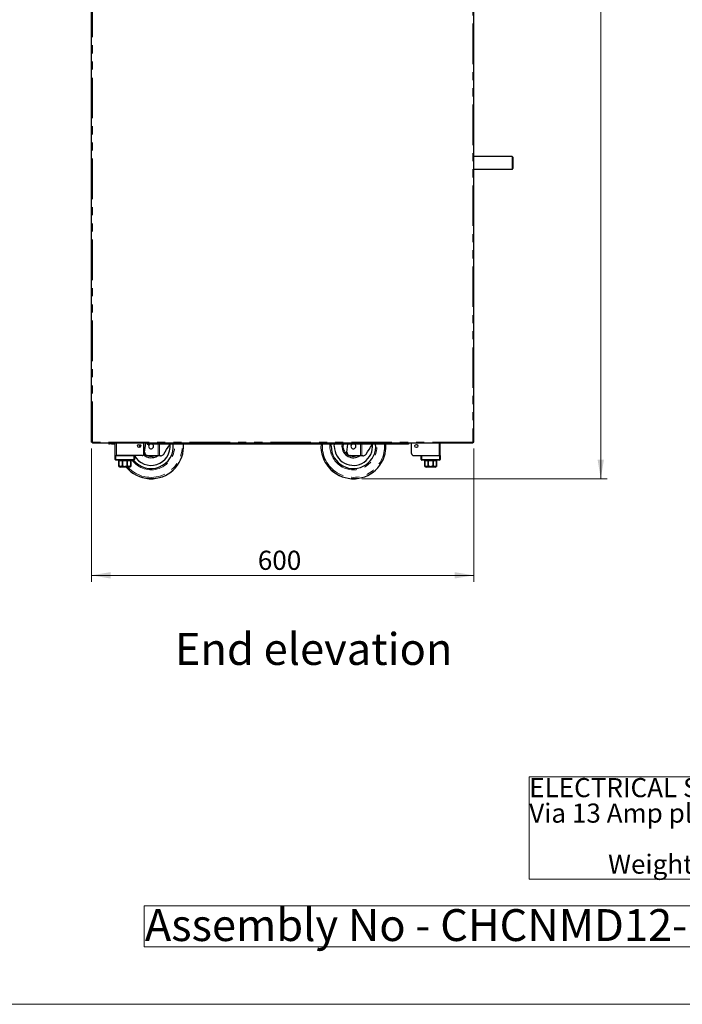
# Model space of a CAD drawing. Units: millimetres. Extents: x 0 to 586, y 0 to 420.
# Drawn here: x 315 to 419, y 9 to 163 of the extents above; entities that cross this region are included whole.
import ezdxf

# ---------------------------------------------------------------- set-up
doc = ezdxf.new("R2010")
doc.units = ezdxf.units.MM
doc.linetypes.add('PHANTOM', pattern=[12.7, 6.35, -1.27, 1.27, -1.27, 1.27, -1.27])
doc.styles.add('SLDTEXTSTYLE0', font='TXT', dxfattribs={"width": 0.605})
doc.dimstyles.new('SLDDIMSTYLE2', dxfattribs={"dimtxt": 3, "dimasz": 3, "dimexe": 0, "dimexo": 0.0625, "dimgap": 0.75, "dimtad": 0, "dimtih": 1, "dimtoh": 1, "dimdec": 1, "dimlfac": 10, "dimrnd": 1e-09, "dimzin": 12, "dimdsep": 46, "dimtxsty": 'SLDTEXTSTYLE0', "dimsah": 1, "dimcen": 0.09, "dimadec": 0, "dimazin": 3, "dimtfac": 1, "dimtofl": 0, "dimtmove": 0, "dimatfit": 3, "dimfxl": 0, "dimfrac": 2, "dimtolj": 1, "dimtzin": 12, "dimarcsym": 0})
doc.dimstyles.new('SLDDIMSTYLE3', dxfattribs={"dimtxt": 3, "dimasz": 3, "dimexe": 0, "dimexo": 0.0625, "dimgap": 0.75, "dimtad": 0, "dimtih": 1, "dimtoh": 1, "dimdec": 0, "dimlfac": 10, "dimrnd": 1e-09, "dimzin": 12, "dimdsep": 46, "dimtxsty": 'SLDTEXTSTYLE0', "dimsah": 1, "dimcen": 0.09, "dimadec": 0, "dimazin": 3, "dimtfac": 1, "dimtofl": 0, "dimtmove": 0, "dimatfit": 3, "dimfxl": 0, "dimfrac": 2, "dimtolj": 1, "dimtzin": 12, "dimarcsym": 0})

# ---------------------------------------------------------------- blocks, each defined once
blk = doc.blocks.new('SW_NOTE_0')
at = {"color": 0, "linetype": 'Continuous', "lineweight": 0}
for p, q in [((-0.01, -11.98), (-0.01, 4.04)), ((-0.01, 4.04), (74.35, 4.04)), ((74.35, 4.04), (74.35, -11.98)), ((74.35, -11.98), (-0.01, -11.98))]:
    blk.add_line(p, q, dxfattribs=at)
at = {"color": 0, "linetype": 'Continuous', "lineweight": 0, "char_height": 3, "attachment_point": 1, "style": 'SLDTEXTSTYLE0'}
for s, insert in [('ELECTRICAL SPEC - 13A, 230V, 2.7Kw', (0, 3.87)), ('Via 13 Amp plugtop on 2.5 Metre lead', (0, -0.13)), ('Weight - 200 Kg Approx', (12.38, -8.13))]:
    blk.add_mtext(s, dxfattribs=dict(at, insert=insert))
blk = doc.blocks.new('SW_NOTE_1')
at = {"color": 0, "linetype": 'Continuous', "lineweight": 0}
for p, q in [((-0.08, 0.55), (-0.08, 6.96)), ((-0.08, 6.96), (96.52, 6.96)), ((96.52, 6.96), (96.52, 0.55)), ((96.52, 0.55), (-0.08, 0.55))]:
    blk.add_line(p, q, dxfattribs=at)
at = {"color": 0, "linetype": 'Continuous', "lineweight": 0, "insert": (0, 6.45), "char_height": 5, "attachment_point": 1, "style": 'SLDTEXTSTYLE0'}
blk.add_mtext('Assembly No - CHCNMD12-NB', dxfattribs=at)
blk = doc.blocks.new('_D_11')
at = {"color": 7, "linetype": 'Continuous', "lineweight": 18}
for p, q in [((326.37, 96.2), (326.37, 75.29)), ((386.37, 96.2), (386.37, 75.29)), ((326.37, 76.29), (386.37, 76.29))]:
    blk.add_line(p, q, dxfattribs=at)
for points in [[(326.37, 76.29), (329.37, 75.79), (329.37, 76.79)], [(386.37, 76.29), (383.37, 76.79), (383.37, 75.79)]]:
    blk.add_solid(points, dxfattribs=at)
at = {"color": 7, "linetype": 'Continuous', "lineweight": 18, "insert": (352.48, 80.15), "char_height": 3, "attachment_point": 1, "style": 'SLDTEXTSTYLE0'}
blk.add_mtext('600', dxfattribs=at)
blk = doc.blocks.new('_D_12')
at = {"color": 7, "linetype": 'Continuous', "lineweight": 18}
for p, q in [((387.21, 277.3), (407.3, 277.3)), ((406.3, 277.3), (406.3, 185.9)), ((406.3, 91.45), (406.3, 181.29)), ((368.8, 91.45), (407.3, 91.45))]:
    blk.add_line(p, q, dxfattribs=at)
for points in [[(406.3, 277.3), (405.8, 274.3), (406.8, 274.3)], [(406.3, 91.45), (406.8, 94.45), (405.8, 94.45)]]:
    blk.add_solid(points, dxfattribs=at)
at = {"color": 7, "linetype": 'Continuous', "lineweight": 18, "insert": (401.72, 185.16), "char_height": 3, "attachment_point": 1, "style": 'SLDTEXTSTYLE0'}
blk.add_mtext('1859', dxfattribs=at)

msp = doc.modelspace()

# ---------------------------------------------------------------- linework, layer by layer
at = {"color": 7, "linetype": 'Continuous', "lineweight": 25}
for p, q in [((326.373, 97.2), (326.373, 277.14)), ((386.373, 97.2), (386.373, 277.14)), ((392.383, 141.98), (386.373, 141.98)), ((392.483, 141.88), (392.483, 140.98)), ((392.483, 140.98), (392.483, 140.08)), ((386.373, 139.98), (392.383, 139.98)), ((326.373, 97.2), (326.533, 97.2)), ((326.533, 97.2), (326.533, 97.04)), ((386.213, 97.04), (326.533, 97.04)), ((329.203, 96.9), (329.203, 97.02)), ((329.203, 97.02), (329.503, 97.02)), ((329.503, 96.9), (329.203, 96.9)), ((329.503, 97.02), (329.923, 97.02)), ((329.503, 96.9), (329.923, 96.9)), ((330.103, 95.08), (330.103, 97.04)), ((333.923, 96.54), (333.933, 96.354)), ((334.603, 95.38), (334.603, 97.04)), ((334.603, 95.38), (334.603, 97.04)), ((334.667, 95.634), (334.877, 97.04)), ((335.103, 96.99), (335.103, 97.04)), ((335.103, 96.99), (335.103, 96.87)), ((335.403, 96.99), (335.103, 96.99)), ((335.103, 96.87), (335.403, 96.87)), ((375.804, 96.99), (335.403, 96.99)), ((375.804, 96.87), (335.403, 96.87)), ((363.983, 96.54), (363.999, 96.87)), ((366.427, 95.634), (366.611, 96.87)), ((375.804, 96.99), (376.104, 96.99)), ((376.104, 96.87), (375.804, 96.87)), ((376.104, 96.99), (376.104, 97.04)), ((376.104, 96.99), (376.104, 96.87)), ((376.603, 95.38), (376.603, 97.04)), ((376.604, 95.38), (376.604, 97.04)), ((381.103, 95.08), (381.103, 97.04)), ((386.213, 97.04), (386.213, 97.2)), ((386.213, 97.2), (386.373, 97.2)), ((330.103, 94.48), (330.103, 95.08)), ((330.103, 95.08), (330.203, 95.08)), ((330.203, 95.08), (333.003, 95.08)), ((333.003, 94.38), (330.203, 94.38)), ((334.303, 95.08), (330.283, 95.08)), ((330.603, 94.38), (330.603, 94.28)), ((330.603, 94.28), (330.678, 94.28)), ((330.678, 94.28), (330.678, 93.58)), ((330.681, 94.28), (331.218, 94.28)), ((330.681, 93.58), (330.681, 94.28)), ((331.218, 94.28), (331.218, 93.58)), ((331.223, 94.28), (331.983, 94.28)), ((331.223, 93.58), (331.223, 94.28)), ((331.983, 94.28), (331.983, 93.58)), ((331.989, 94.28), (332.526, 94.28)), ((331.989, 93.58), (331.989, 94.28)), ((332.526, 94.28), (332.526, 93.58)), ((332.528, 94.28), (332.603, 94.28)), ((332.528, 93.58), (332.528, 94.28)), ((332.603, 94.28), (332.603, 94.38)), ((333.103, 95.08), (333.103, 94.48)), ((336.073, 95.04), (335.219, 95.104)), ((336.84, 95.04), (336.073, 95.04)), ((337.059, 95.04), (336.84, 95.04)), ((337.2, 95.04), (337.059, 95.04)), ((367.833, 95.04), (366.979, 95.104)), ((368.6, 95.04), (367.833, 95.04)), ((368.819, 95.04), (368.6, 95.04)), ((368.96, 95.04), (368.819, 95.04)), ((376.904, 95.08), (380.923, 95.08)), ((378.103, 94.48), (378.103, 95.08)), ((378.203, 95.08), (381.003, 95.08)), ((381.003, 94.38), (378.203, 94.38)), ((378.603, 94.38), (378.603, 94.28)), ((378.603, 94.28), (378.678, 94.28)), ((378.678, 94.28), (378.678, 93.58)), ((378.681, 94.28), (379.218, 94.28)), ((378.681, 93.58), (378.681, 94.28)), ((379.218, 94.28), (379.218, 93.58)), ((379.223, 94.28), (379.983, 94.28)), ((379.223, 93.58), (379.223, 94.28)), ((379.983, 94.28), (379.983, 93.58)), ((379.989, 94.28), (380.526, 94.28)), ((379.989, 93.58), (379.989, 94.28)), ((380.526, 94.28), (380.526, 93.58)), ((380.528, 94.28), (380.603, 94.28)), ((380.528, 93.58), (380.528, 94.28)), ((380.603, 94.28), (380.603, 94.38)), ((381.003, 95.08), (381.103, 95.08)), ((381.103, 95.08), (381.103, 94.48)), ((332.303, 93.28), (330.903, 93.28)), ((380.303, 93.28), (378.903, 93.28))]:
    msp.add_line(p, q, dxfattribs=at)
at = {"color": 8, "linetype": 'PHANTOM', "lineweight": 18}
for p, q in [((326.533, 97.2), (326.533, 277.14)), ((386.213, 277.14), (386.213, 97.2)), ((392.383, 140.98), (392.383, 141.98)), ((392.383, 139.98), (392.383, 140.98)), ((386.213, 97.2), (326.533, 97.2)), ((329.503, 97.02), (329.503, 96.9)), ((329.923, 96.9), (329.923, 97.02)), ((330.283, 95.08), (330.283, 97.04)), ((335.403, 96.87), (335.403, 96.99)), ((336.84, 95.04), (336.84, 96.87)), ((337.059, 96.87), (337.059, 95.04)), ((362.402, 96.54), (362.412, 96.87)), ((363.783, 96.54), (363.798, 96.87)), ((368.6, 95.04), (368.6, 96.87)), ((368.819, 96.87), (368.819, 95.04)), ((375.804, 96.87), (375.804, 96.99)), ((380.923, 95.08), (380.923, 97.04)), ((330.103, 94.48), (330.203, 94.48)), ((330.203, 95.08), (330.203, 94.48)), ((330.203, 94.38), (330.203, 94.48)), ((330.203, 94.48), (333.003, 94.48)), ((333.003, 94.48), (333.003, 95.08)), ((333.003, 94.38), (333.003, 94.48)), ((333.103, 94.48), (333.003, 94.48)), ((378.203, 94.48), (378.103, 94.48)), ((378.203, 95.08), (378.203, 94.48)), ((378.203, 94.48), (381.003, 94.48)), ((378.203, 94.48), (378.203, 94.38)), ((381.003, 94.48), (381.003, 95.08)), ((381.003, 94.48), (381.003, 94.38)), ((381.003, 94.48), (381.103, 94.48)), ((330.678, 93.58), (330.681, 93.58)), ((331.218, 93.58), (331.223, 93.58)), ((331.983, 93.58), (331.989, 93.58)), ((332.526, 93.58), (332.528, 93.58)), ((378.678, 93.58), (378.681, 93.58)), ((379.218, 93.58), (379.223, 93.58)), ((379.983, 93.58), (379.989, 93.58)), ((380.526, 93.58), (380.528, 93.58))]:
    msp.add_line(p, q, dxfattribs=at)
at = {"color": 7, "linetype": 'Continuous', "lineweight": 18}
msp.add_line((5.873, 9.004), (579.873, 9.004), dxfattribs=at)
at = {"color": 7, "linetype": 'Continuous', "lineweight": 25, "flags": 128}
for points in [[(333.943, 96.803), (333.941, 96.791), (333.923, 96.54)], [(337.701, 95.311), (337.929, 95.659), (338.167, 96.021), (338.414, 96.396), (338.667, 96.782), (338.725, 96.87)], [(364.483, 96.54), (364.501, 96.865), (364.502, 96.87)], [(365.714, 96.87), (365.701, 96.791), (365.683, 96.54)], [(369.461, 95.311), (369.689, 95.659), (369.927, 96.021), (370.174, 96.396), (370.427, 96.782), (370.485, 96.87)]]:
    msp.add_lwpolyline(points, dxfattribs=at)
at = {"color": 8, "linetype": 'PHANTOM', "lineweight": 18, "flags": 128}
msp.add_lwpolyline([(365.883, 96.54), (365.901, 96.779), (365.918, 96.87)], dxfattribs=at)
at = {"color": 7, "linetype": 'Continuous', "lineweight": 25}
for centre, radius in [((333.853, 96.58), 0.255), ((333.853, 96.58), 0.24), ((377.353, 96.58), 0.255), ((377.353, 96.58), 0.24)]:
    msp.add_circle(centre, radius, dxfattribs=at)
for centre, radius, start, end in [((392.383, 141.88), 0.1, 0, 90), ((392.383, 140.08), 0.1, 270, 0), ((329.203, 97.08), 0.18, 192.83959, 270), ((329.203, 97.08), 0.06, 221.81031, 270), ((329.923, 97.08), 0.06, 270, 318.18969), ((329.923, 97.08), 0.18, 270, 347.16041), ((335.723, 96.54), 3.5, 218.10779, 5.41021), ((335.723, 96.54), 3, 209.15166, 5.81194), ((335.723, 96.54), 0.4, 124.41151, 180), ((335.723, 96.54), 0.4, 180, 55.58849), ((335.723, 96.54), 5.1, 273.58859, 3.70997), ((367.483, 96.54), 5.1, 176.29003, 266.41141), ((367.483, 96.54), 3.5, 180, 5.41021), ((367.483, 96.54), 3, 180, 5.81194), ((367.483, 96.54), 1.8, 180, 303.55731), ((367.483, 96.54), 0.4, 124.41151, 180), ((367.483, 96.54), 0.4, 180, 55.58849), ((367.483, 96.54), 5.1, 273.58859, 3.70997), ((330.203, 94.48), 0.1, 180, 270), ((333.003, 94.48), 0.1, 270, 0), ((334.303, 95.38), 0.3, 270, 0), ((334.303, 95.38), 0.3, 270, 0), ((335.723, 96.54), 1.8, 228.65803, 303.55731), ((335.263, 95.702), 0.6, 186.48307, 265.76361), ((367.023, 95.702), 0.6, 186.48307, 265.76361), ((376.903, 95.38), 0.3, 180, 270), ((376.904, 95.38), 0.3, 180, 270), ((378.203, 94.48), 0.1, 180, 270), ((381.003, 94.48), 0.1, 270, 0), ((330.903, 93.58), 0.3, 221.4284, 270), ((335.723, 96.54), 5.1, 219.73336, 266.41141), ((332.303, 93.58), 0.3, 270, 318.56771), ((378.903, 93.58), 0.3, 221.4284, 270), ((380.303, 93.58), 0.3, 270, 318.56771)]:
    msp.add_arc(centre, radius, start, end, dxfattribs=at)
at = {"color": 8, "linetype": 'PHANTOM', "lineweight": 18}
for centre, radius, start, end in [((335.723, 96.54), 5.082, 219.90591, 3.72341), ((335.723, 96.54), 4.882, 221.89812, 3.87616), ((335.723, 96.54), 3.7, 215.71712, 5.11696), ((367.483, 96.54), 5.082, 180, 3.72341), ((367.483, 96.54), 4.882, 176.12384, 3.87616), ((367.483, 96.54), 3.7, 180, 5.11696), ((367.483, 96.54), 1.6, 180, 290.36413), ((335.723, 96.54), 1.6, 225.573, 290.36413)]:
    msp.add_arc(centre, radius, start, end, dxfattribs=at)
at = {"color": 7, "linetype": 'Continuous', "lineweight": 25}
for points, knots in [([(337.2, 95.04), (337.275, 95.048), (337.409, 95.062), (337.589, 95.168), (337.668, 95.269), (337.701, 95.311)], [0, 0, 0, 0, 0.4218901, 0.7583055, 1, 1, 1, 1]), ([(368.96, 95.04), (369.035, 95.048), (369.169, 95.062), (369.349, 95.168), (369.428, 95.269), (369.461, 95.311)], [0, 0, 0, 0, 0.42189, 0.7583068, 1, 1, 1, 1]), ([(330.678, 93.382), (330.678, 93.386), (330.678, 93.392), (330.678, 93.44), (330.678, 93.481), (330.678, 93.529), (330.678, 93.562), (330.678, 93.579), (330.678, 93.58)], [0, 0, 0, 0, 0.4485503, 0.6174352, 0.7874766, 0.8886357, 0.9906189, 1, 1, 1, 1]), ([(330.681, 93.58), (330.682, 93.567), (330.684, 93.539), (330.701, 93.496), (330.739, 93.447), (330.821, 93.396), (330.947, 93.374), (331.067, 93.392), (331.148, 93.44), (331.187, 93.479), (331.211, 93.526), (331.218, 93.56), (331.218, 93.578), (331.218, 93.58)], [0, 0, 0, 0, 0.0438506, 0.0875267, 0.1572307, 0.2727744, 0.4903231, 0.729866, 0.8095336, 0.8896697, 0.9411742, 0.9931247, 1, 1, 1, 1]), ([(331.223, 93.58), (331.224, 93.575), (331.224, 93.557), (331.236, 93.522), (331.271, 93.476), (331.348, 93.424), (331.464, 93.39), (331.627, 93.377), (331.771, 93.393), (331.885, 93.44), (331.941, 93.481), (331.974, 93.529), (331.983, 93.562), (331.983, 93.579), (331.983, 93.58)], [0, 0, 0, 0, 0.0170901, 0.0586604, 0.1150647, 0.2005057, 0.3523331, 0.5001892, 0.7246174, 0.808955, 0.8938702, 0.944387, 0.9953153, 1, 1, 1, 1]), ([(331.989, 93.58), (331.99, 93.567), (331.992, 93.539), (332.01, 93.496), (332.047, 93.447), (332.129, 93.396), (332.256, 93.374), (332.375, 93.392), (332.457, 93.44), (332.495, 93.479), (332.519, 93.526), (332.526, 93.56), (332.526, 93.578), (332.526, 93.58)], [0, 0, 0, 0, 0.0438513, 0.0875279, 0.1572287, 0.2727714, 0.4903215, 0.7298645, 0.8095363, 0.8896716, 0.9411741, 0.9931247, 1, 1, 1, 1]), ([(332.528, 93.58), (332.528, 93.575), (332.528, 93.557), (332.528, 93.522), (332.528, 93.476), (332.528, 93.424), (332.528, 93.389), (332.528, 93.384), (332.528, 93.382)], [0, 0, 0, 0, 0.0341765, 0.1173054, 0.2301006, 0.4009672, 0.7045799, 1, 1, 1, 1]), ([(378.678, 93.382), (378.678, 93.386), (378.678, 93.392), (378.678, 93.44), (378.678, 93.481), (378.678, 93.529), (378.678, 93.562), (378.678, 93.579), (378.678, 93.58)], [0, 0, 0, 0, 0.4485503, 0.6174352, 0.7874766, 0.8886357, 0.9906189, 1, 1, 1, 1]), ([(378.681, 93.58), (378.682, 93.567), (378.684, 93.539), (378.701, 93.496), (378.739, 93.447), (378.821, 93.396), (378.947, 93.374), (379.067, 93.392), (379.148, 93.44), (379.187, 93.479), (379.211, 93.526), (379.218, 93.56), (379.218, 93.578), (379.218, 93.58)], [0, 0, 0, 0, 0.0438505, 0.087527, 0.1572311, 0.2727749, 0.4903238, 0.7298668, 0.8095344, 0.8896697, 0.9411741, 0.9931247, 1, 1, 1, 1]), ([(379.223, 93.58), (379.224, 93.575), (379.224, 93.557), (379.236, 93.522), (379.271, 93.476), (379.348, 93.424), (379.464, 93.39), (379.627, 93.377), (379.771, 93.393), (379.885, 93.44), (379.941, 93.481), (379.974, 93.529), (379.983, 93.562), (379.983, 93.579), (379.983, 93.58)], [0, 0, 0, 0, 0.0170901, 0.0586605, 0.1150649, 0.200506, 0.3523337, 0.50019, 0.7246169, 0.8089547, 0.89387, 0.9443868, 0.9953152, 1, 1, 1, 1]), ([(379.989, 93.58), (379.99, 93.567), (379.992, 93.539), (380.01, 93.496), (380.047, 93.447), (380.129, 93.396), (380.256, 93.374), (380.375, 93.392), (380.457, 93.44), (380.495, 93.479), (380.519, 93.526), (380.526, 93.56), (380.526, 93.578), (380.526, 93.58)], [0, 0, 0, 0, 0.04385165, 0.08752716, 0.15722878, 0.27277152, 0.49032041, 0.72986341, 0.80953521, 0.88967226, 0.94117413, 0.99312468, 1, 1, 1, 1]), ([(380.528, 93.58), (380.528, 93.575), (380.528, 93.557), (380.528, 93.522), (380.528, 93.476), (380.528, 93.424), (380.528, 93.389), (380.528, 93.384), (380.528, 93.382)], [0, 0, 0, 0, 0.0341765, 0.1173054, 0.2301006, 0.4009672, 0.7045799, 1, 1, 1, 1]), ([(335.404, 91.45), (335.408, 91.45), (335.432, 91.45), (335.479, 91.45), (335.552, 91.45), (335.624, 91.45), (335.678, 91.45), (335.713, 91.45), (335.749, 91.45), (335.786, 91.45), (335.835, 91.45), (335.905, 91.45), (335.979, 91.45), (336.021, 91.45), (336.043, 91.45)], [0, 0, 0, 0, 0.0350444, 0.1931792, 0.3505794, 0.4355406, 0.4703991, 0.4927982, 0.5152287, 0.5478173, 0.580083, 0.6619724, 0.8306363, 1, 1, 1, 1]), ([(367.164, 91.45), (367.168, 91.45), (367.192, 91.45), (367.239, 91.45), (367.312, 91.45), (367.384, 91.45), (367.438, 91.45), (367.473, 91.45), (367.509, 91.45), (367.546, 91.45), (367.595, 91.45), (367.665, 91.45), (367.739, 91.45), (367.781, 91.45), (367.803, 91.45)], [0, 0, 0, 0, 0.0350444, 0.1931792, 0.3505793, 0.4355405, 0.470399, 0.4927981, 0.5152285, 0.5478172, 0.5800828, 0.6619722, 0.830636, 1, 1, 1, 1])]:
    msp.add_open_spline(points, degree=3, knots=knots, dxfattribs=at)

# ---------------------------------------------------------------- block references
at = {"color": 7, "linetype": 'Continuous', "lineweight": 0}
for name, p in [('SW_NOTE_0', (395.063, 40.624)), ('SW_NOTE_1', (334.744, 17.48))]:
    msp.add_blockref(name, p, dxfattribs=at)

# ---------------------------------------------------------------- texts
at = {"color": 7, "linetype": 'Continuous', "lineweight": 0, "insert": (339.452, 67.237), "char_height": 5, "attachment_point": 1, "style": 'SLDTEXTSTYLE0'}
msp.add_mtext('End elevation', dxfattribs=at)

# ---------------------------------------------------------------- dimensions: what is measured, and where the dimension line sits
at = {"color": 7, "linetype": 'Continuous', "lineweight": 18}
dim = msp.add_linear_dim(base=(406.303376839, 277.300468027), p1=(367.802574378, 91.450468027), p2=(386.213356584, 277.300468027), angle=90, dimstyle='SLDDIMSTYLE3', dxfattribs=at)
dim.commit()
dim.dimension.update_dxf_attribs({"geometry": '_D_12', "text_midpoint": (406.303376839, 183.59660358), "dimtype": 160})
dim = msp.add_linear_dim(base=(386.373, 78.59), p1=(326.373, 97.2), p2=(386.373, 97.2), dimstyle='SLDDIMSTYLE2', dxfattribs=at)
dim.commit()
dim.dimension.update_dxf_attribs({"geometry": '_D_11', "text_midpoint": (355.918, 78.59), "dimtype": 160})

doc.saveas('drawing.dxf')
